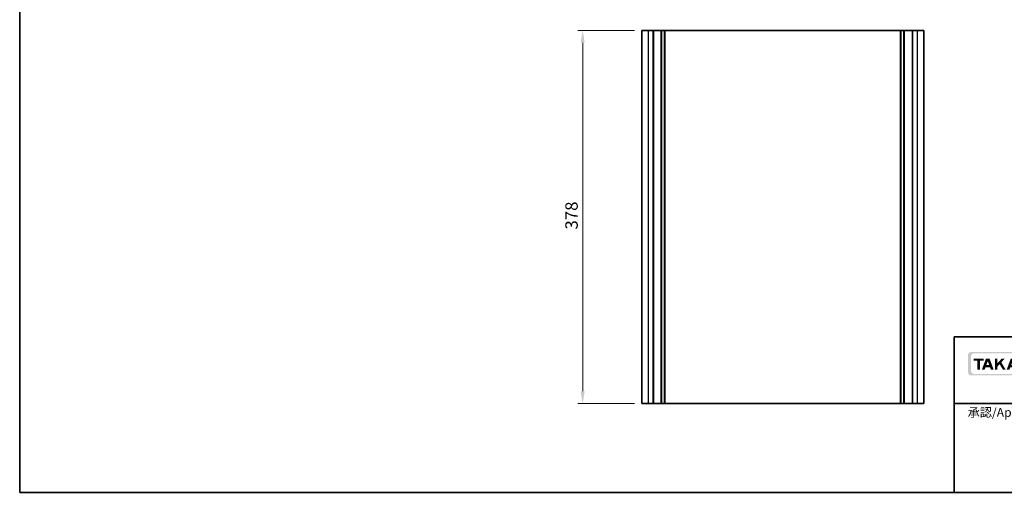
# Model space of a CAD drawing. Units: millimetres. Extents: x 51 to 8106, y 28 to 1433.
# Drawn here: x 5164 to 6160, y 28 to 507 of the extents above; entities that cross this region are included whole.
import ezdxf
from ezdxf.enums import TextEntityAlignment as Align

# ---------------------------------------------------------------- set-up
doc = ezdxf.new("R2010")
doc.units = ezdxf.units.MM
doc.header["$LTSCALE"] = 3.5
doc.linetypes.add('CHAIN', pattern=[0.3543, 0.2362, -0.0295, 0.0591, -0.0295])
doc.layers.get('Defpoints').update_dxf_attribs({"lineweight": 25})
for name, color, linetype, lineweight in [('Border (ISO)', 7, 'Continuous', 35), ('Dimension (ISO)', 7, 'Continuous', 18), ('Dimension (ISO) @ 1', 7, 'Continuous', 18), ('Hatch (ISO)', 1, 'Continuous', 18), ('Title (ISO)', 7, 'Continuous', 35), ('Visible (ISO)', 7, 'Continuous', 35), ('Visible Narrow (ISO)', 7, 'Continuous', 25)]:
    doc.layers.add(name, color=color, linetype=linetype, lineweight=lineweight)
doc.styles.add('Note Text (TK)', font='MS PGothic.ttf')
doc.styles.add('文字スタイル67', font='arial.ttf')
doc.dimstyles.new('Default - Method 1b (TK)', dxfattribs={"dimscale": 3.5, "dimtxt": 2.5, "dimasz": 2.5, "dimexe": 1, "dimexo": 1.5, "dimgap": 1, "dimtad": 1, "dimtoh": 1, "dimrnd": 1e-08, "dimdsep": 46, "dimtxsty": 'Note Text (TK)', "dimcen": 0.09, "dimdle": 5, "dimclrd": 100, "dimclre": 100, "dimclrt": 7, "dimadec": 1, "dimazin": 1, "dimtfac": 1, "dimtmove": 0, "dimatfit": 3, "dimfxl": 1, "dimtolj": 1, "dimlwd": -1, "dimlwe": -1, "dimarcsym": 0})

# ---------------------------------------------------------------- blocks, each defined once
blk = doc.blocks.new('図面枠 tk図枠')
at = {"layer": 'Border (ISO)'}
for p, q in [((14.5, 289), (14.5, 8)), ((14.5, 8), (405.5, 8))]:
    blk.add_line(p, q, dxfattribs=at)
blk = doc.blocks.new('表題欄 tk表題欄')
at = {"layer": 'Hatch (ISO)'}
h = blk.add_hatch(color=256, dxfattribs=at)
edge = h.paths.add_edge_path(flags=0)
edge.add_arc((95.58, 236.3), 0.596, 270, 360)
edge.add_line((96.17, 236.3), (96.17, 239.71))
edge.add_arc((95.58, 239.71), 0.596, 0, 90)
edge.add_line((95.58, 240.31), (79.14, 240.31))
edge.add_arc((79.14, 239.71), 0.596, 90, 180)
edge.add_line((78.54, 239.71), (78.54, 236.3))
edge.add_arc((79.14, 236.3), 0.596, 180, 270)
edge.add_line((79.14, 235.7), (95.58, 235.7))
edge = h.paths.add_edge_path()
edge.add_line((77.84, 239.96), (77.84, 236.05))
edge.add_arc((78.54, 236.05), 0.702, 180, 270)
edge.add_line((78.54, 235.35), (96.17, 235.35))
edge.add_arc((96.17, 236.05), 0.702, 270, 360)
edge.add_line((96.87, 236.05), (96.87, 239.96))
edge.add_arc((96.17, 239.96), 0.702, 0, 90)
edge.add_line((96.17, 240.66), (78.54, 240.66))
edge.add_arc((78.54, 239.96), 0.702, 90, 180)
for points in [[(79.07, 239.15), (79.07, 238.66), (79.92, 238.66), (79.92, 236.66), (80.51, 236.66), (80.51, 238.66), (81.36, 238.66), (81.36, 239.15)], [(85.68, 236.66), (84.94, 237.89), (84.42, 237.32), (84.42, 236.66), (83.9, 236.66), (83.9, 239.15), (84.42, 239.15), (84.42, 238.1), (85.39, 239.15), (86.11, 239.15), (85.32, 238.3), (86.3, 236.66)], [(92.09, 239.15), (92.09, 236.66), (92.61, 236.66), (92.61, 237.66), (93.77, 237.66), (93.77, 236.66), (94.29, 236.66), (94.29, 239.15), (93.77, 239.15), (93.77, 238.15), (92.61, 238.15), (92.61, 239.15)], [(94.84, 239.15), (94.84, 236.66), (95.36, 236.66), (95.36, 239.15)]]:
    blk.add_hatch(color=256, dxfattribs=at).paths.add_polyline_path(points)
h = blk.add_hatch(color=256, dxfattribs=at)
h.paths.add_polyline_path([(82.59, 237.71), (81.95, 237.71), (82.27, 238.58)], flags=0)
h.paths.add_polyline_path([(82.78, 237.2), (81.76, 237.2), (81.57, 236.66), (80.95, 236.66), (81.86, 239.15), (82.68, 239.15), (83.59, 236.66), (82.98, 236.66)])
h = blk.add_hatch(color=256, dxfattribs=at)
h.paths.add_polyline_path([(87.53, 237.71), (88.16, 237.71), (87.85, 238.58)], flags=0)
h.paths.add_polyline_path([(87.14, 236.66), (87.34, 237.2), (88.35, 237.2), (88.55, 236.66), (89.17, 236.66), (88.25, 239.15), (87.44, 239.15), (86.52, 236.66)])
h = blk.add_hatch(color=256, dxfattribs=at)
edge = h.paths.add_edge_path()
edge.add_arc((90.52, 237.9), 1.27, 38.5505, 336.582)
edge.add_line((91.69, 237.4), (91.17, 237.62))
edge.add_ellipse((90.52, 237.9), major_axis=(0, -0.8), ratio=0.867347, start_angle=128.5505, end_angle=426.582, ccw=False)
edge.add_line((91.09, 238.36), (91.52, 238.7))
at = {"layer": 'Title (ISO)'}
for p, q in [((74.71, 244.05), (255.71, 244.05)), ((74.71, 209.05), (74.71, 244.05)), ((149.71, 244.05), (149.71, 209.05)), ((230.71, 244.05), (230.71, 209.05)), ((255.71, 244.05), (255.71, 209.05)), ((243.21, 239.55), (251.21, 240.55)), ((243.21, 239.55), (243.21, 235.55)), ((251.21, 234.55), (251.21, 240.55)), ((243.21, 235.55), (251.21, 234.55)), ((230.71, 231.05), (255.71, 231.05)), ((74.71, 229.05), (230.71, 229.05)), ((99.71, 229.05), (99.71, 209.05)), ((124.71, 229.05), (124.71, 209.05)), ((230.71, 220.05), (255.71, 220.05)), ((149.71, 216.05), (230.71, 216.05)), ((255.71, 209.05), (74.71, 209.05))]:
    blk.add_line(p, q, dxfattribs=at)
at = {"layer": 'Title (ISO)', "color": 4, "linetype": 'CHAIN', "lineweight": 18}
for p, q in [((238.21, 241.55), (238.21, 233.55)), ((252.21, 237.55), (234.21, 237.55))]:
    blk.add_line(p, q, dxfattribs=at)
at = {"layer": 'Title (ISO)'}
for radius in [3, 2]:
    blk.add_circle((238.21, 237.55), radius, dxfattribs=at)
at = {"layer": 'Title (ISO)', "color": 1, "char_height": 2, "line_spacing_factor": 1.5, "style": 'Note Text (TK)'}
for s, insert, attachment_point in [('\\fＭＳ Ｐゴシック|b0|i0;\\H2.0000;品名/Title', (151.71, 242.05), 4), ('\\fＭＳ Ｐゴシック|b0|i0;\\H2.0000;尺度/Scale', (232.71, 229.05), 4), ('\\fＭＳ Ｐゴシック|b0|i0;\\H2.0000;承認/Approved', (87.21, 227.05), 5), ('\\fＭＳ Ｐゴシック|b0|i0;\\H2.0000;検図/Checked', (112.21, 227.05), 5), ('\\fＭＳ Ｐゴシック|b0|i0;\\H2.0000;製図/Created', (137.21, 227.05), 5), ('\\fＭＳ Ｐゴシック|b0|i0;\\H2.0000;作成日/Date', (151.71, 212.55), 4)]:
    blk.add_mtext(s, dxfattribs=dict(at, insert=insert, attachment_point=attachment_point))
at = {"layer": 'Title (ISO)', "color": 7, "line_spacing_factor": 1.5, "style": 'Note Text (TK)'}
for s, insert, char_height, attachment_point in [('株式会社タカチ電機工業', (99.87, 238.05), 2.5, 4), ('\\fArial|b0|i0;\\H1.4986;TAKACHI ELECTRONICS ENCLOSURE CO., LTD.', (99.87, 232.05), 1.4986, 4), ('\\fＭＳ Ｐゴシック|b0|i0;\\H2.0000;/', (243.21, 214.55), 2, 5)]:
    blk.add_mtext(s, dxfattribs=dict(at, insert=insert, char_height=char_height, attachment_point=attachment_point))
at = {"layer": 'Title (ISO)', "color": 7}
for tag, p, height, style in [('<品名>_001', (157.38, 235.77), 2.5, 'Note Text (TK)'), ('<Title>_001', (157.49, 230.55), 2, '文字スタイル67'), ('<尺度>_001', (238.54, 222.31), 2.5, 'Note Text (TK)'), ('<ページ_No.>_001', (237.95, 213.3), 2.5, 'Note Text (TK)'), ('<総ページ数>_001', (246.8, 213.3), 2.5, 'Note Text (TK)'), ('作成日_001', (175.61, 211.28), 2.5, 'Note Text (TK)')]:
    blk.add_attdef(tag, p, '', height=height, dxfattribs=dict(at, style=style))
at = {"layer": 'Title (ISO)', "color": 7, "style": 'Note Text (TK)'}
blk.add_attdef('<承認>', text='', height=2.5, dxfattribs=at).set_placement((87.21, 217.05), align=Align.MIDDLE_CENTER)
blk = doc.blocks.new('*D78')
at = {"layer": 'Defpoints', "color": 0}
for p in [(5733.1, 495.84), (5793.1, 495.84), (5793.1, 117.84)]:
    blk.add_point(p, dxfattribs=at)
at = {"layer": 'Dimension (ISO)', "color": 100}
for p, q in [((5785.6, 495.84), (5728.1, 495.84)), ((5733.1, 130.34), (5733.1, 483.34)), ((5785.6, 117.84), (5728.1, 117.84))]:
    blk.add_line(p, q, dxfattribs=at)
for points in [[(5731.02, 483.34), (5735.18, 483.34), (5733.1, 495.84)], [(5731.02, 130.34), (5735.18, 130.34), (5733.1, 117.84)]]:
    blk.add_solid(points, dxfattribs=at)
at = {"layer": 'Dimension (ISO)', "color": 7, "insert": (5721.85, 294.09), "char_height": 12.5, "attachment_point": 4, "rotation": 90, "style": 'Note Text (TK)'}
blk.add_mtext('\\A1;378', dxfattribs=at)

msp = doc.modelspace()

# ---------------------------------------------------------------- linework, layer by layer
at = {"layer": 'Visible (ISO)'}
for p, q in [((5799.6006, 495.8359), (5793.1006, 495.8359)), ((5793.1006, 117.8359), (5793.1006, 495.8359)), ((5799.6006, 495.8359), (5804.3006, 495.8359)), ((5804.6006, 495.8359), (5804.3006, 495.8359)), ((5804.6006, 495.8359), (5812.6006, 495.8359)), ((5804.6006, 117.8359), (5804.6006, 495.8359)), ((5812.9006, 495.8359), (5812.6006, 495.8359)), ((5812.9006, 495.8359), (5813.2006, 495.8359)), ((5812.9006, 117.8359), (5812.9006, 495.8359)), ((5813.2006, 495.8359), (5816.0006, 495.8359)), ((5816.0006, 495.8359), (5816.3006, 495.8359)), ((5816.6006, 495.8359), (5816.3006, 495.8359)), ((5816.3006, 117.8359), (5816.3006, 495.8359)), ((5816.6006, 495.8359), (6054.6006, 495.8359)), ((6054.9006, 495.8359), (6054.6006, 495.8359)), ((6054.9006, 495.8359), (6055.2006, 495.8359)), ((6054.9006, 117.8359), (6054.9006, 495.8359)), ((6055.2006, 495.8359), (6058.0006, 495.8359)), ((6058.0006, 495.8359), (6058.3006, 495.8359)), ((6058.6006, 495.8359), (6058.3006, 495.8359)), ((6058.3006, 117.8359), (6058.3006, 495.8359)), ((6058.6006, 495.8359), (6066.6006, 495.8359)), ((6066.9006, 495.8359), (6066.6006, 495.8359)), ((6066.6006, 117.8359), (6066.6006, 495.8359)), ((6066.9006, 495.8359), (6071.6006, 495.8359)), ((6078.1006, 495.8359), (6071.6006, 495.8359)), ((6078.1006, 117.8359), (6078.1006, 495.8359)), ((5799.6006, 117.8359), (5793.1006, 117.8359)), ((5799.6006, 117.8359), (5804.3006, 117.8359)), ((5804.6006, 117.8359), (5804.3006, 117.8359)), ((5804.6006, 117.8359), (5812.6006, 117.8359)), ((5812.9006, 117.8359), (5812.6006, 117.8359)), ((5812.9006, 117.8359), (5813.2006, 117.8359)), ((5813.2006, 117.8359), (5816.0006, 117.8359)), ((5816.0006, 117.8359), (5816.3006, 117.8359)), ((5816.6006, 117.8359), (5816.3006, 117.8359)), ((5816.6006, 117.8359), (6054.6006, 117.8359)), ((6054.9006, 117.8359), (6054.6006, 117.8359)), ((6054.9006, 117.8359), (6055.2006, 117.8359)), ((6055.2006, 117.8359), (6058.0006, 117.8359)), ((6058.0006, 117.8359), (6058.3006, 117.8359)), ((6058.6006, 117.8359), (6058.3006, 117.8359)), ((6058.6006, 117.8359), (6066.6006, 117.8359)), ((6066.9006, 117.8359), (6066.6006, 117.8359)), ((6066.9006, 117.8359), (6071.6006, 117.8359)), ((6078.1006, 117.8359), (6071.6006, 117.8359))]:
    msp.add_line(p, q, dxfattribs=at)
at = {"layer": 'Visible Narrow (ISO)'}
for p, q in [((5799.6006, 117.8359), (5799.6006, 495.8359)), ((5804.3006, 117.8359), (5804.3006, 495.8359)), ((5812.6006, 117.8359), (5812.6006, 495.8359)), ((5813.2006, 117.8359), (5813.2006, 495.8359)), ((5816.0006, 117.8359), (5816.0006, 495.8359)), ((5816.6006, 117.8359), (5816.6006, 495.8359)), ((6054.6006, 117.8359), (6054.6006, 495.8359)), ((6055.2006, 117.8359), (6055.2006, 495.8359)), ((6058.0006, 117.8359), (6058.0006, 495.8359)), ((6058.6006, 117.8359), (6058.6006, 495.8359)), ((6066.9006, 117.8359), (6066.9006, 495.8359)), ((6071.6006, 117.8359), (6071.6006, 495.8359))]:
    msp.add_line(p, q, dxfattribs=at)

# ---------------------------------------------------------------- block references
at = {"xscale": 4.5, "yscale": 4.5, "zscale": 4.5}
msp.add_blockref('図面枠 tk図枠', (5098.5, -8), dxfattribs=at)
ref = msp.add_blockref('表題欄 tk表題欄', (5772.5603, -912.7373), dxfattribs=dict(xscale=4.5, yscale=4.5, zscale=4.5))
ref.add_attrib('<品名>_001', '下カバー', (6481.0355, 148.0234), dxfattribs={"layer": 'Title (ISO)', "color": 7, "height": 11.25, "style": 'Note Text (TK)'})
ref.add_attrib('<尺度>_001', '1：4.5', (6846.7508, 87.7708), dxfattribs={"layer": 'Title (ISO)', "color": 7, "height": 11.25, "style": 'Note Text (TK)'})
ref.add_attrib('作成日_001', '2021/07/13', (6566.2544, 37.9409), dxfattribs={"layer": 'Title (ISO)', "color": 7, "height": 11.25, "style": 'Note Text (TK)'})
ref.add_attrib('<Title>_001', 'BOTTOM COVER', (6481.3291, 124.7469), dxfattribs={"layer": 'Title (ISO)', "color": 7, "height": 9, "style": '文字スタイル67'})
ref.add_attrib('<ページ_No.>_001', '4', (6842.6285, 47.125), dxfattribs={"layer": 'Title (ISO)', "color": 7, "height": 11.25, "style": 'Note Text (TK)'})
ref.add_attrib('<総ページ数>_001', '5', (6882.5773, 47.3168), dxfattribs={"layer": 'Title (ISO)', "color": 7, "height": 11.25, "style": 'Note Text (TK)'})

# ---------------------------------------------------------------- dimensions: what is measured, and where the dimension line sits
at = {"layer": 'Dimension (ISO) @ 1', "color": 100}
dim = msp.add_linear_dim(base=(5733.1006, 495.8359), p1=(5793.1006, 117.8359), p2=(5793.1006, 495.8359), angle=90, dimstyle='Default - Method 1b (TK)', override={"dimscale": 1, "dimtxt": 12.5, "dimasz": 12.5, "dimexe": 5, "dimexo": 7.5, "dimgap": 5, "dimtoh": 0, "dimdec": 2, "dimcen": 0.45, "dimtol": 0, "dimlim": 0, "dimtp": 0, "dimtm": 0, "dimtdec": 2, "dimtix": 0, "dimtofl": 0, "dimtmove": 0, "dimatfit": 1}, dxfattribs=at)
dim.commit()
dim.dimension.update_dxf_attribs({"geometry": '*D78', "text_midpoint": (5733.1006, 306.8359), "dimtype": 128})

doc.saveas('drawing.dxf')
